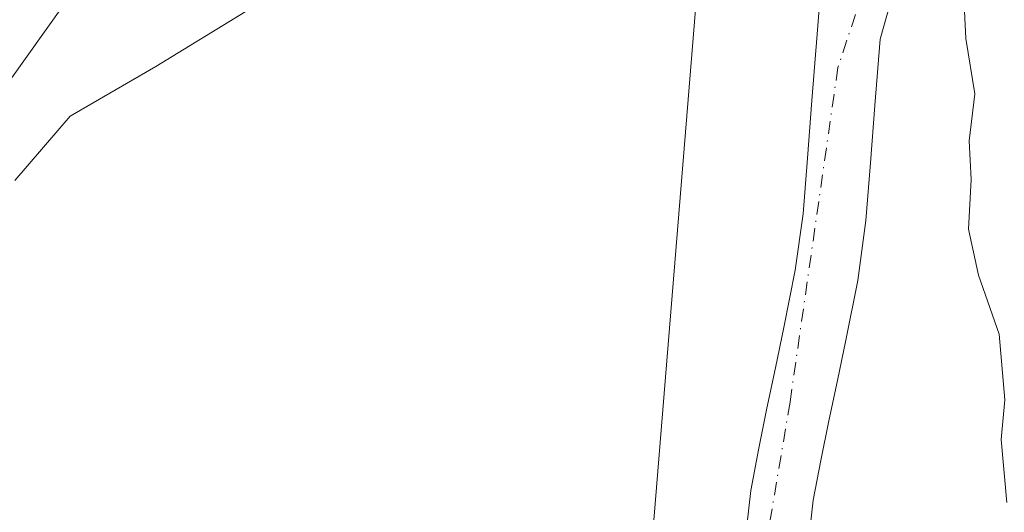
# Model space of a CAD drawing. Units: metres. Extents: x 610488 to 613926, y 4752455 to 4754824.
# Drawn here: x 613608 to 613708, y 4754486 to 4754536 of the extents above; entities that cross this region are included whole.
import ezdxf

# ---------------------------------------------------------------- set-up
doc = ezdxf.new("R2010")
doc.units = ezdxf.units.M
doc.header["$MEASUREMENT"] = 0
doc.linetypes.add('DGN Style 4', pattern=[2.6384748266838614, 1.318413404963828, -0.6592067024819142, 0.001648016756204785, -0.6592067024819142])
for name, color, linetype, lineweight in [('Arbolado forestal CxS', 92, 'Continuous', 0), ('Corriente natural Cxs', 4, 'Continuous', 13), ('Corriente natural eje', 4, 'DGN Style 4', 0), ('Curva de nivel normal', 30, 'Continuous', 0), ('Prado CxS', 92, 'Continuous', 0), ('Suelo desnudo CxS', 253, 'Continuous', 0), ('Tendido', 6, 'Continuous', 0)]:
    doc.layers.add(name, color=color, linetype=linetype, lineweight=lineweight)

# ---------------------------------------------------------------- blocks, each defined once
blk = doc.blocks.new('*U11')
at = {"layer": 'Arbolado forestal CxS', "color": 92, "linetype": 'Continuous', "lineweight": 0}
for points in [[(613687.8800999997, 4754480.940099999, 504.4167000000016), (613688.6201, 4754487.6501, 504.4345999999932), (613689.3901000004, 4754491.6601, 504.8641000000061), (613690.2100999998, 4754495.6501, 504.6910000000062), (613691.0601000005, 4754499.7301, 504.6263999999938), (613691.9001000002, 4754503.8101, 505.1312999999937), (613693.1101000002, 4754509.8301, 506.2146000000066), (613693.9501, 4754515.9101, 505.6533999999957), (613694.4101, 4754521.7301, 504.8534999999974), (613694.8501000004, 4754527.550100001, 504.4475999999996), (613695.3800999997, 4754534.2401, 505.1005000000005), (613699.0033999998, 4754547.070900001, 506.3733999999968), (613699.5795, 4754551.885500001, 506.9792000000016), (613721.5840999996, 4754552.073899999, 525.6199000000051)], [(613671.6911000004, 4754475.7027, 505.5359000000026), (613677.4250999996, 4754545.921499999, 506.1402999999991), (613672.0263, 4754551.649499999, 506.2734000000055), (613677.1448999997, 4754568.346799999, 505.5834999999934), (613682.9683999997, 4754564.8256, 505.4296000000032), (613686.9371999997, 4754561.0156, 505.3969999999972), (613688.0515999999, 4754558.225199999, 505.4334999999992), (613690.6140999999, 4754551.808700001, 504.9842000000062), (613690.8750999998, 4754551.155099999, 504.9187999999995), (613689.5601000005, 4754541.610099999, 505.2293999999966), (613689.0102000004, 4754534.7501, 505.4085000000051), (613688.4700999996, 4754528.050100001, 505.6964000000008), (613688.0301999999, 4754522.220100001, 505.8745999999956), (613687.5900999998, 4754516.600099999, 506.1494999999995), (613686.8000999996, 4754510.9001, 506.2017000000051), (613685.6401000004, 4754505.090100001, 505.8359999999957), (613684.8000999996, 4754501.030099999, 505.7054999999964), (613683.9401000004, 4754496.940099999, 505.7669000000024), (613683.1201, 4754492.9001, 505.8601000000053), (613682.3000999996, 4754488.600099999, 505.8438000000024), (613681.5000999998, 4754481.470100001, 505.8269)]]:
    blk.add_polyline3d(points, dxfattribs=at)

msp = doc.modelspace()

# ---------------------------------------------------------------- linework, layer by layer
at = {"layer": 'Arbolado forestal CxS', "color": 92, "linetype": 'Continuous', "lineweight": 0}
for points in [[(613677.1448999997, 4754568.346799999, 505.5834999999934), (613672.0263, 4754551.649499999, 506.2734000000055), (613677.4250999996, 4754545.921499999, 506.1402999999991), (613671.6911000004, 4754475.7027, 505.5359000000026), (613657.3152999999, 4754462.284700001, 505.7562000000034), (613653.8569, 4754405.630700001, 505.6306999999942), (613659.7581000002, 4754366.459899999, 505.3068999999959), (613669.6952999998, 4754334.9889, 503.8475999999937), (613692.1101000002, 4754328.645099999, 503.0592000000034), (613690.9221000001, 4754290.2697, 502.4830999999977), (613682.6749, 4754190.5713, 500.9208999999974), (613648.1491, 4754197.211300001, 503.3276000000042), (613632.3532999996, 4754117.004899999, 502.9554000000062)], [(613677.1448999997, 4754568.346799999, 505.5834999999934), (613682.9683999997, 4754564.8256, 505.4296000000032), (613686.9371999997, 4754561.0156, 505.3969999999972), (613688.0515999999, 4754558.225199999, 505.4334999999992), (613690.6140999999, 4754551.808700001, 504.9842000000062), (613690.8750999998, 4754551.155099999, 504.9187999999995), (613689.5601000005, 4754541.610099999, 505.2293999999966), (613689.0102000004, 4754534.7501, 505.4085000000051), (613688.4700999996, 4754528.050100001, 505.6964000000008), (613688.0301999999, 4754522.220100001, 505.8745999999956), (613687.5900999998, 4754516.600099999, 506.1494999999995), (613686.8000999996, 4754510.9001, 506.2017000000051), (613685.6401000004, 4754505.090100001, 505.8359999999957), (613684.8000999996, 4754501.030099999, 505.7054999999964), (613683.9401000004, 4754496.940099999, 505.7669000000024), (613683.1201, 4754492.9001, 505.8601000000053), (613682.3000999996, 4754488.600099999, 505.8438000000024), (613681.5000999998, 4754481.470100001, 505.8269)], [(613699.5795, 4754551.885500001, 506.9792000000016), (613699.0033999998, 4754547.070900001, 506.3733999999968), (613695.3800999997, 4754534.2401, 505.1005000000005), (613694.8501000004, 4754527.550100001, 504.4475999999996), (613694.4101, 4754521.7301, 504.8534999999974), (613693.9501, 4754515.9101, 505.6533999999957), (613693.1101000002, 4754509.8301, 506.2146000000066), (613691.9001000002, 4754503.8101, 505.1312999999937), (613691.0601000005, 4754499.7301, 504.6263999999938), (613690.2100999998, 4754495.6501, 504.6910000000062), (613689.3901000004, 4754491.6601, 504.8641000000061), (613688.6201, 4754487.6501, 504.4345999999932), (613687.8800999997, 4754480.940099999, 504.4167000000016)]]:
    msp.add_polyline3d(points, dxfattribs=at)
at = {"layer": 'Corriente natural Cxs', "color": 4, "linetype": 'Continuous', "lineweight": 13}
for points in [[(613653.9294999996, 4754605.467300001, 506.5234999999957), (613654.1201, 4754605.130100001, 506.5647000000026), (613655.4101, 4754602.8301, 506.6407000000036), (613657.2901, 4754599.4001, 505.7761000000028), (613668.3115999997, 4754586.8643, 505.2599000000046), (613676.1432999996, 4754578.609300001, 505.9155000000028), (613684.3982999995, 4754573.529300001, 505.6934000000037), (613691.8065999999, 4754566.755999999, 505.5660999999964), (613698.1566000005, 4754561.040899999, 505.9499999999971), (613699.1709000003, 4754558.628799999, 506.3006000000024), (613699.8322999999, 4754553.998600001, 506.9931999999972), (613699.0033, 4754547.070900001, 506.3733000000066), (613695.3800999997, 4754534.2401, 505.1005000000005), (613694.8501000004, 4754527.550100001, 504.4475999999996), (613694.4101, 4754521.7301, 504.8534999999974), (613693.9501, 4754515.9101, 505.6533999999957), (613693.1101000002, 4754509.8301, 506.2146000000066), (613691.9001000002, 4754503.8101, 505.1312999999937), (613691.0601000005, 4754499.7301, 504.6263999999938), (613690.2100999998, 4754495.6501, 504.6910000000062), (613689.3901000004, 4754491.6601, 504.8641000000061), (613688.6201, 4754487.6501, 504.4345999999932), (613687.8800999997, 4754480.940099999, 504.4167000000016)], [(613681.5000999998, 4754481.470100001, 505.8269), (613682.3000999996, 4754488.600099999, 505.8438000000024), (613683.1201, 4754492.9001, 505.8601000000053), (613683.9401000004, 4754496.940099999, 505.7669000000024), (613684.8000999996, 4754501.030099999, 505.7054999999964), (613685.6401000004, 4754505.090100001, 505.8359999999957), (613686.8000999996, 4754510.9001, 506.2017000000051), (613687.5900999998, 4754516.600099999, 506.1494999999995), (613688.0301000001, 4754522.220100001, 505.8747000000003), (613688.4700999996, 4754528.050100001, 505.6964000000008), (613689.0100999996, 4754534.7501, 505.4085999999952), (613689.5601000005, 4754541.610099999, 505.2293999999966), (613690.8750999998, 4754551.155099999, 504.9187999999995), (613688.0515999999, 4754558.225199999, 505.4334999999992), (613686.9371999997, 4754561.0156, 505.3969999999972), (613682.9683999997, 4754564.8256, 505.4296000000032), (613676.1421999997, 4754568.9531, 505.7127999999939), (613667.4108999996, 4754576.573100001, 505.4621000000043), (613660.1084000003, 4754584.8281, 505.5046000000002), (613651.6700999998, 4754596.340100001, 507.0296999999992), (613650.2001, 4754599.040100001, 507.0512000000017), (613649.8201000001, 4754599.7301, 507.0017999999982), (613649.6513999999, 4754600.0297, 506.9752000000008)], [(613699.0033, 4754547.070900001, 506.3733000000066), (613695.3800999997, 4754534.2401, 505.1005000000005), (613694.8501000004, 4754527.550100001, 504.4475999999996), (613694.4101, 4754521.7301, 504.8534999999974), (613693.9501, 4754515.9101, 505.6533999999957), (613693.1101000002, 4754509.8301, 506.2146000000066), (613691.9001000002, 4754503.8101, 505.1312999999937), (613691.0601000005, 4754499.7301, 504.6263999999938), (613690.2100999998, 4754495.6501, 504.6910000000062), (613689.3901000004, 4754491.6601, 504.8641000000061), (613688.6201, 4754487.6501, 504.4345999999932), (613687.8800999997, 4754480.940099999, 504.4167000000016)], [(613681.5000999998, 4754481.470100001, 505.8269), (613682.3000999996, 4754488.600099999, 505.8438000000024), (613683.1201, 4754492.9001, 505.8601000000053), (613683.9401000004, 4754496.940099999, 505.7669000000024), (613684.8000999996, 4754501.030099999, 505.7054999999964), (613685.6401000004, 4754505.090100001, 505.8359999999957), (613686.8000999996, 4754510.9001, 506.2017000000051), (613687.5900999998, 4754516.600099999, 506.1494999999995), (613688.0301000001, 4754522.220100001, 505.8747000000003), (613688.4700999996, 4754528.050100001, 505.6964000000008), (613689.0100999996, 4754534.7501, 505.4085999999952), (613689.5601000005, 4754541.610099999, 505.2293999999966)]]:
    msp.add_polyline3d(points, dxfattribs=at)
at = {"layer": 'Corriente natural eje', "color": 4, "linetype": 'DGN Style 4', "lineweight": 0}
msp.add_polyline3d([(613651.9228999997, 4754602.9169, 506.7624000000069), (613655.6516000004, 4754596.550799999, 505.8559999999998), (613666.1144000003, 4754583.405999999, 505.0850000000065), (613675.9040000001, 4754574.542400001, 505.7495999999956), (613685.9582000002, 4754566.208000001, 505.413400000005), (613691.6468000002, 4754561.710100001, 505.5288), (613695.8800999997, 4754558.005899999, 505.7378999999929), (613695.8800999997, 4754551.920499999, 505.5095000000001), (613695.4831999998, 4754544.5122, 505.1909000000014), (613691.1069999998, 4754531.379000001, 504.9854999999953), (613686.2701000003, 4754497.540100001, 505.4179000000004), (613678.0827000003, 4754448.993899999, 502.5013000000035)], dxfattribs=at)
at = {"layer": 'Curva de nivel normal', "color": 30, "linetype": 'Continuous', "lineweight": 0, "elevation": 510, "flags": 128}
for points in [[(613607.8899999997, 4754519.939999999), (613613.5, 4754526.449999999), (613622.1500000004, 4754531.49), (613633.4400000004, 4754538.430000001), (613638.9299999997, 4754544.529999999), (613642.6399999997, 4754549.140000001), (613644.2599999999, 4754552.859999999), (613645.0700000003, 4754556.77), (613646.4299999997, 4754560.300000001), (613645.8700000001, 4754561.869999999), (613643.4600000001, 4754563.08), (613642.0999999996, 4754567.630000001), (613641.25, 4754579.57), (613639.2199999997, 4754588.100000001), (613638.8600000005, 4754592.980000001), (613638.3200000003, 4754597.91), (613636, 4754602.4), (613629.5899999999, 4754606.58), (613624.8600000005, 4754610.82), (613621.0499999998, 4754615.66), (613614.8399999999, 4754621.75), (613607.9199999999, 4754626.109999999)], [(613709.3600000005, 4754563.210000001), (613706.9199999999, 4754560.470000001), (613705.4699999997, 4754556.560000001), (613705.0499999998, 4754550.470000001), (613703.6399999997, 4754542.57), (613704.0499999998, 4754534.300000001), (613704.9400000004, 4754528.710000001), (613704.3899999997, 4754523.970000001), (613704.5700000003, 4754520.060000001), (613704.2999999998, 4754515.039999999), (613705.3399999999, 4754510.380000001), (613707.4000000004, 4754504.42), (613707.9800000006, 4754497.77), (613707.6200000001, 4754493.77), (613708.2000000002, 4754487.41)]]:
    msp.add_lwpolyline(points, dxfattribs=at)
at = {"layer": 'Prado CxS', "color": 92, "linetype": 'Continuous', "lineweight": 0}
for points in [[(613564.9665000001, 4754261.819, 506.9465999999957), (613586.8487, 4754413.914999999, 508.9584999999934), (613586.8620999996, 4754414.009299999, 508.9633999999933), (613588.8088999996, 4754427.541099999, 509.1588999999949), (613595.0771000005, 4754465.783600001, 509.9502000000066), (613595.1142999995, 4754466.033100001, 509.9498000000021), (613595.1491, 4754466.347800001, 509.9535000000033), (613601.2981000004, 4754533.465, 514.9991000000009), (613602.2068999996, 4754543.384500001, 515.5807999999961), (613614.0758999997, 4754546.1461, 515.0262999999978), (613643.4789000005, 4754540.662500001, 508.1340999999957), (613662.2629000006, 4754571.7115, 506.5488000000041), (613661.9417000003, 4754582.755700001, 505.218399999998), (613667.4108999996, 4754576.573100001, 505.4621000000043), (613676.1421999997, 4754568.9531, 505.7127999999939), (613677.1448999997, 4754568.346799999, 505.5834999999934), (613672.0263, 4754551.649499999, 506.2734000000055), (613677.4250999996, 4754545.921499999, 506.1402999999991), (613671.6911000004, 4754475.7027, 505.5359000000026), (613657.3152999999, 4754462.284700001, 505.7562000000034), (613653.8569, 4754405.630700001, 505.6306999999942), (613659.7581000002, 4754366.459899999, 505.3068999999959)], [(613677.1448999997, 4754568.346799999, 505.5834999999934), (613672.0263, 4754551.649499999, 506.2734000000055), (613677.4250999996, 4754545.921499999, 506.1402999999991), (613671.6911000004, 4754475.7027, 505.5359000000026), (613657.3152999999, 4754462.284700001, 505.7562000000034), (613653.8569, 4754405.630700001, 505.6306999999942), (613659.7581000002, 4754366.459899999, 505.3068999999959), (613669.6952999998, 4754334.9889, 503.8475999999937), (613692.1101000002, 4754328.645099999, 503.0592000000034), (613690.9221000001, 4754290.2697, 502.4830999999977), (613682.6749, 4754190.5713, 500.9208999999974), (613648.1491, 4754197.211300001, 503.3276000000042), (613632.3532999996, 4754117.004899999, 502.9554000000062)]]:
    msp.add_polyline3d(points, dxfattribs=at)
at = {"layer": 'Suelo desnudo CxS', "color": 253, "linetype": 'Continuous', "lineweight": 0}
for points in [[(613677.1448999997, 4754568.346799999, 505.5834999999934), (613682.9683999997, 4754564.8256, 505.4296000000032), (613686.9371999997, 4754561.0156, 505.3969999999972), (613688.0515999999, 4754558.225199999, 505.4334999999992), (613690.6140999999, 4754551.808700001, 504.9842000000062), (613690.8750999998, 4754551.155099999, 504.9187999999995), (613689.5601000005, 4754541.610099999, 505.2293999999966), (613689.0102000004, 4754534.7501, 505.4085000000051), (613688.4700999996, 4754528.050100001, 505.6964000000008), (613688.0301999999, 4754522.220100001, 505.8745999999956), (613687.5900999998, 4754516.600099999, 506.1494999999995), (613686.8000999996, 4754510.9001, 506.2017000000051), (613685.6401000004, 4754505.090100001, 505.8359999999957), (613684.8000999996, 4754501.030099999, 505.7054999999964), (613683.9401000004, 4754496.940099999, 505.7669000000024), (613683.1201, 4754492.9001, 505.8601000000053), (613682.3000999996, 4754488.600099999, 505.8438000000024), (613681.5000999998, 4754481.470100001, 505.8269)], [(613699.5795, 4754551.885500001, 506.9792000000016), (613699.0033999998, 4754547.070900001, 506.3733999999968), (613695.3800999997, 4754534.2401, 505.1005000000005), (613694.8501000004, 4754527.550100001, 504.4475999999996), (613694.4101, 4754521.7301, 504.8534999999974), (613693.9501, 4754515.9101, 505.6533999999957), (613693.1101000002, 4754509.8301, 506.2146000000066), (613691.9001000002, 4754503.8101, 505.1312999999937), (613691.0601000005, 4754499.7301, 504.6263999999938), (613690.2100999998, 4754495.6501, 504.6910000000062), (613689.3901000004, 4754491.6601, 504.8641000000061), (613688.6201, 4754487.6501, 504.4345999999932), (613687.8800999997, 4754480.940099999, 504.4167000000016)], [(613699.0033999998, 4754547.070900001, 506.3733999999968), (613695.3800999997, 4754534.2401, 505.1005000000005), (613694.8501000004, 4754527.550100001, 504.4475999999996), (613694.4101, 4754521.7301, 504.8534999999974), (613693.9501, 4754515.9101, 505.6533999999957), (613693.1101000002, 4754509.8301, 506.2146000000066), (613691.9001000002, 4754503.8101, 505.1312999999937), (613691.0601000005, 4754499.7301, 504.6263999999938), (613690.2100999998, 4754495.6501, 504.6910000000062), (613689.3901000004, 4754491.6601, 504.8641000000061), (613688.6201, 4754487.6501, 504.4345999999932), (613687.8800999997, 4754480.940099999, 504.4167000000016)], [(613681.5000999998, 4754481.470100001, 505.8269), (613682.3000999996, 4754488.600099999, 505.8438000000024), (613683.1201, 4754492.9001, 505.8601000000053), (613683.9401000004, 4754496.940099999, 505.7669000000024), (613684.8000999996, 4754501.030099999, 505.7054999999964), (613685.6401000004, 4754505.090100001, 505.8359999999957), (613686.8000999996, 4754510.9001, 506.2017000000051), (613687.5900999998, 4754516.600099999, 506.1494999999995), (613688.0301999999, 4754522.220100001, 505.8745999999956), (613688.4700999996, 4754528.050100001, 505.6964000000008), (613689.0102000004, 4754534.7501, 505.4085000000051), (613689.5601000005, 4754541.610099999, 505.2293999999966)]]:
    msp.add_polyline3d(points, dxfattribs=at)
at = {"layer": 'Tendido', "color": 6, "linetype": 'Continuous', "lineweight": 0}
msp.add_polyline3d([(613376.8207, 4753791.1702, 527.0475000000006), (613409.1467000004, 4753937.0373, 519.1564999999973), (613447.2319999998, 4754110.602800001, 514.0016000000032), (613483.2154000001, 4754272.925000001, 523.5388999999996), (613511.3499999996, 4754395.300000001, 524.7583000000013), (613622.0992999999, 4754550.724199999, 515.988200000007), (613716.9917000001, 4754682.659200001, 508.7421000000032), (613818.1574999997, 4754822.789100001, 514.2427000000025)], dxfattribs=at)

# ---------------------------------------------------------------- block references
at = {"layer": 'Arbolado forestal CxS', "color": 92, "linetype": 'Continuous', "lineweight": 0}
msp.add_blockref('*U11', (0, 0), dxfattribs=at)

doc.saveas('drawing.dxf')
